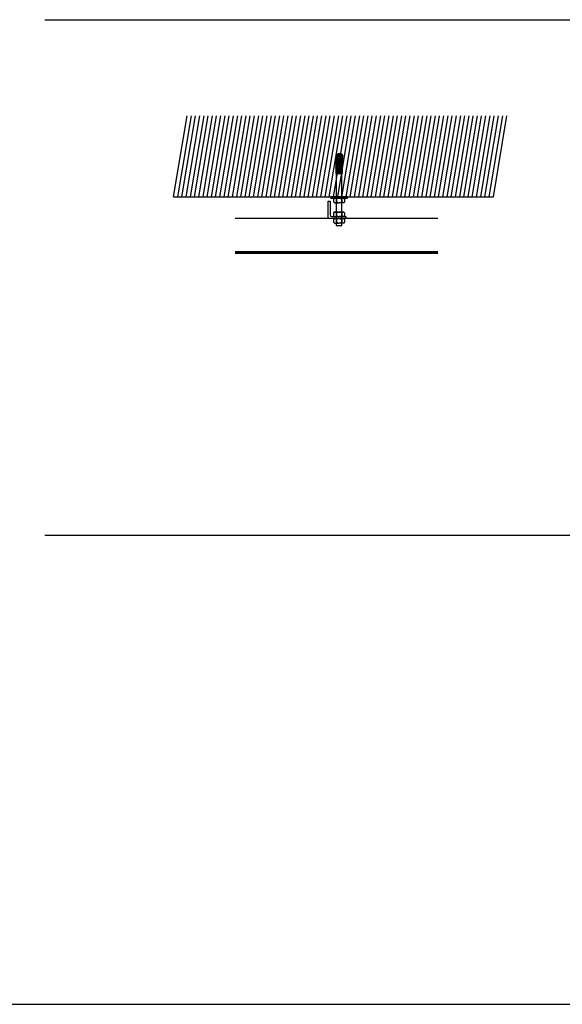
# Model space of a CAD drawing. Units: millimetres. Extents: x -17800 to 746, y -17228 to 12097.
# Drawn here: x -14975 to -14036, y 1839 to 3541 of the extents above; entities that cross this region are included whole.
import ezdxf

# ---------------------------------------------------------------- set-up
doc = ezdxf.new("R2010")
doc.units = ezdxf.units.MM
doc.header["$MEASUREMENT"] = 0
for name, color, linetype in [('AVECO', 40, 'Continuous'), ('AVECO TORY', 7, 'Continuous'), ('OPIS', 7, 'Continuous')]:
    doc.layers.add(name, color=color, linetype=linetype)

msp = doc.modelspace()

# ---------------------------------------------------------------- linework, layer by layer
at = {"layer": 'AVECO'}
for p, q in [((-14931, 3541.5, -1192.1), (-11331.2, 3541.5, -1192.1)), ((-14428.3, 3307, -1192.1), (-14427.7, 3307.6, -1192.1)), ((-14428.3, 3305.2, -1192.1), (-14425.9, 3307.6, -1192.1)), ((-14425.6, 3303.6, -1192.1), (-14428.3, 3306.3, -1192.1)), ((-14427.4, 3303.6, -1192.1), (-14428.3, 3304.5, -1192.1)), ((-14428.3, 3302.6, -1192.1), (-14428.3, 3303.6, -1192.1)), ((-14428.1, 3303.6, -1192.1), (-14425.6, 3306.1, -1192.1)), ((-14425.6, 3305.4, -1192.1), (-14427.8, 3307.6, -1192.1)), ((-14426.3, 3303.6, -1192.1), (-14425.6, 3304.3, -1192.1)), ((-14425.6, 3307.2, -1192.1), (-14426, 3307.6, -1192.1)), ((-14425.6, 3309.5, -1192.1), (-14425.6, 3288, -1192.1)), ((-14420.9, 3309.5, -1192.1), (-14423.8, 3309.5, -1192.1)), ((-14423.8, 3307.6, -1192.1), (-14420.9, 3307.6, -1192.1)), ((-14423.8, 3306.1, -1192.1), (-14422.3, 3307.6, -1192.1)), ((-14420.9, 3304.3, -1192.1), (-14423.8, 3307.2, -1192.1)), ((-14423.8, 3304.3, -1192.1), (-14420.9, 3307.2, -1192.1)), ((-14422, 3303.6, -1192.1), (-14423.8, 3305.4, -1192.1)), ((-14423.8, 3303.6, -1192.1), (-14420.9, 3303.6, -1192.1)), ((-14423.8, 3303.6, -1192.1), (-14423.8, 3303.6, -1192.1)), ((-14422.7, 3303.6, -1192.1), (-14420.9, 3305.4, -1192.1)), ((-14420.9, 3306.1, -1192.1), (-14422.4, 3307.6, -1192.1)), ((-14420.9, 3303.6, -1192.1), (-14420.9, 3303.6, -1192.1)), ((-14419.1, 3309.5, -1192.1), (-14419.1, 3288, -1192.1)), ((-14419.1, 3307.2, -1192.1), (-14418.7, 3307.6, -1192.1)), ((-14419.1, 3305.4, -1192.1), (-14416.9, 3307.6, -1192.1)), ((-14419.1, 3303.6, -1192.1), (-14416.3, 3306.4, -1192.1)), ((-14416.6, 3303.6, -1192.1), (-14419.1, 3306.1, -1192.1)), ((-14418.4, 3303.6, -1192.1), (-14419.1, 3304.3, -1192.1)), ((-14416.3, 3305.2, -1192.1), (-14418.8, 3307.6, -1192.1)), ((-14417.3, 3303.6, -1192.1), (-14416.3, 3304.6, -1192.1)), ((-14416.3, 3307, -1192.1), (-14417, 3307.6, -1192.1)), ((-14416.4, 3302.6, -1192.1), (-14416.4, 3303.6, -1192.1)), ((-14428.3, 3301.6, -1192.1), (-14427.3, 3302.6, -1192.1)), ((-14428.3, 3300, -1192.1), (-14428.3, 3301, -1192.1)), ((-14428.3, 3299.8, -1192.1), (-14428.1, 3300, -1192.1)), ((-14428.3, 3298, -1192.1), (-14426.3, 3300, -1192.1)), ((-14425.6, 3296.4, -1192.1), (-14428.3, 3299.1, -1192.1)), ((-14428.3, 3296.2, -1192.1), (-14425.6, 3298.9, -1192.1)), ((-14425.6, 3294.6, -1192.1), (-14428.3, 3297.3, -1192.1)), ((-14428.3, 3294.4, -1192.1), (-14425.6, 3297.1, -1192.1)), ((-14425.6, 3292.8, -1192.1), (-14428.3, 3295.5, -1192.1)), ((-14428.3, 3292.6, -1192.1), (-14425.6, 3295.3, -1192.1)), ((-14425.6, 3291, -1192.1), (-14428.3, 3293.7, -1192.1)), ((-14428.3, 3290.8, -1192.1), (-14425.6, 3293.5, -1192.1)), ((-14425.6, 3289.2, -1192.1), (-14428.3, 3291.9, -1192.1)), ((-14428.3, 3289, -1192.1), (-14425.6, 3291.7, -1192.1)), ((-14428.3, 3278.1, -1192.1), (-14416.3, 3290.1, -1192.1)), ((-14416.3, 3278.1, -1192.1), (-14428.3, 3290.1, -1192.1)), ((-14428.3, 3287.2, -1192.1), (-14425.6, 3289.9, -1192.1)), ((-14428.3, 3281.7, -1192.1), (-14420.9, 3289.2, -1192.1)), ((-14416.3, 3276.3, -1192.1), (-14428.3, 3288.3, -1192.1)), ((-14428.3, 3276.3, -1192.1), (-14416.3, 3288.3, -1192.1)), ((-14428.3, 3285.4, -1192.1), (-14425.6, 3288.1, -1192.1)), ((-14428.3, 3283.5, -1192.1), (-14423.9, 3288, -1192.1)), ((-14428.3, 3279.9, -1192.1), (-14420.3, 3288, -1192.1)), ((-14417.2, 3275.4, -1192.1), (-14428.3, 3286.5, -1192.1)), ((-14426.6, 3301, -1192.1), (-14428.2, 3302.6, -1192.1)), ((-14427.5, 3275.4, -1192.1), (-14416.3, 3286.5, -1192.1)), ((-14425.6, 3298.2, -1192.1), (-14427.4, 3300, -1192.1)), ((-14427.1, 3301, -1192.1), (-14425.6, 3302.5, -1192.1)), ((-14425.6, 3301.8, -1192.1), (-14426.4, 3302.6, -1192.1)), ((-14425.6, 3300, -1192.1), (-14425.6, 3300, -1192.1)), ((-14416.3, 3279.9, -1192.1), (-14424.4, 3288, -1192.1)), ((-14423.8, 3302.6, -1192.1), (-14420.9, 3302.6, -1192.1)), ((-14423.8, 3302.5, -1192.1), (-14423.7, 3302.6, -1192.1)), ((-14423, 3301, -1192.1), (-14423.8, 3301.8, -1192.1)), ((-14423.8, 3301, -1192.1), (-14420.9, 3301, -1192.1)), ((-14423.8, 3300, -1192.1), (-14420.9, 3300, -1192.1)), ((-14420.9, 3297.1, -1192.1), (-14423.8, 3300, -1192.1)), ((-14423.8, 3298.9, -1192.1), (-14422.7, 3300, -1192.1)), ((-14423.8, 3297.1, -1192.1), (-14420.9, 3300, -1192.1)), ((-14420.9, 3295.3, -1192.1), (-14423.8, 3298.2, -1192.1)), ((-14423.8, 3295.3, -1192.1), (-14420.9, 3298.2, -1192.1)), ((-14420.9, 3293.5, -1192.1), (-14423.8, 3296.4, -1192.1)), ((-14423.8, 3293.5, -1192.1), (-14420.9, 3296.4, -1192.1)), ((-14420.9, 3291.7, -1192.1), (-14423.8, 3294.6, -1192.1)), ((-14423.8, 3291.7, -1192.1), (-14420.9, 3294.6, -1192.1)), ((-14423.8, 3289.9, -1192.1), (-14420.9, 3292.8, -1192.1)), ((-14420.9, 3289.9, -1192.1), (-14423.8, 3292.8, -1192.1)), ((-14423.8, 3288.1, -1192.1), (-14420.9, 3291, -1192.1)), ((-14416.3, 3283.5, -1192.1), (-14423.8, 3291, -1192.1)), ((-14416.3, 3281.7, -1192.1), (-14423.8, 3289.2, -1192.1)), ((-14423.5, 3301, -1192.1), (-14421.9, 3302.6, -1192.1)), ((-14421.2, 3301, -1192.1), (-14422.8, 3302.6, -1192.1)), ((-14420.9, 3298.9, -1192.1), (-14422, 3300, -1192.1)), ((-14421.7, 3301, -1192.1), (-14420.9, 3301.8, -1192.1)), ((-14420.9, 3302.5, -1192.1), (-14421, 3302.6, -1192.1)), ((-14419.1, 3301.8, -1192.1), (-14418.3, 3302.6, -1192.1)), ((-14417.6, 3301, -1192.1), (-14419.1, 3302.5, -1192.1)), ((-14419.1, 3300, -1192.1), (-14419.1, 3300, -1192.1)), ((-14419.1, 3298.2, -1192.1), (-14417.3, 3300, -1192.1)), ((-14419.1, 3296.4, -1192.1), (-14416.3, 3299.2, -1192.1)), ((-14416.3, 3296.1, -1192.1), (-14419.1, 3298.9, -1192.1)), ((-14419.1, 3294.6, -1192.1), (-14416.3, 3297.4, -1192.1)), ((-14416.3, 3294.3, -1192.1), (-14419.1, 3297.1, -1192.1)), ((-14419.1, 3292.8, -1192.1), (-14416.3, 3295.5, -1192.1)), ((-14416.3, 3292.5, -1192.1), (-14419.1, 3295.3, -1192.1)), ((-14419.1, 3291, -1192.1), (-14416.3, 3293.7, -1192.1)), ((-14416.3, 3290.7, -1192.1), (-14419.1, 3293.5, -1192.1)), ((-14419.1, 3289.2, -1192.1), (-14416.3, 3291.9, -1192.1)), ((-14416.3, 3288.9, -1192.1), (-14419.1, 3291.7, -1192.1)), ((-14416.3, 3287.1, -1192.1), (-14419.1, 3289.9, -1192.1)), ((-14416.3, 3285.3, -1192.1), (-14419.1, 3288.1, -1192.1)), ((-14416.3, 3297.9, -1192.1), (-14418.4, 3300, -1192.1)), ((-14418.1, 3301, -1192.1), (-14416.5, 3302.6, -1192.1)), ((-14416.3, 3301.6, -1192.1), (-14417.4, 3302.6, -1192.1)), ((-14416.3, 3299.8, -1192.1), (-14416.6, 3300, -1192.1)), ((-14416.4, 3300, -1192.1), (-14416.4, 3301, -1192.1)), ((-14419, 3275.4, -1192.1), (-14428.3, 3284.7, -1192.1)), ((-14420.8, 3275.4, -1192.1), (-14428.3, 3282.9, -1192.1)), ((-14422.6, 3275.4, -1192.1), (-14428.3, 3281.1, -1192.1)), ((-14424.4, 3275.4, -1192.1), (-14428.3, 3279.3, -1192.1)), ((-14426.2, 3275.4, -1192.1), (-14428.3, 3277.5, -1192.1)), ((-14425.7, 3275.4, -1192.1), (-14416.3, 3284.7, -1192.1)), ((-14423.9, 3275.4, -1192.1), (-14416.3, 3282.9, -1192.1)), ((-14422.1, 3275.4, -1192.1), (-14416.3, 3281.1, -1192.1)), ((-14420.3, 3275.4, -1192.1), (-14416.3, 3279.3, -1192.1)), ((-14418.5, 3275.4, -1192.1), (-14416.3, 3277.5, -1192.1)), ((-14441, 3227.9, -1192.1), (-14438, 3227.9, -1192.1)), ((-14441, 3197.9, -1192.1), (-14441, 3227.9, -1192.1)), ((-14438, 3227.9, -1192.1), (-14438, 3203.9, -1192.1)), ((-14411, 3197.9, -1192.1), (-14441, 3197.9, -1192.1)), ((-14435, 3200.9, -1192.1), (-14411, 3200.9, -1192.1)), ((-14411, 3200.9, -1192.1), (-14411, 3197.9, -1192.1)), ((-14931, 2650, -1192.1), (-11331.2, 2650, -1192.1))]:
    msp.add_line(p, q, dxfattribs=at)
for points in [[(-14425.6, 3309.5), (-14426.7, 3309.5), (-14428.3, 3307.6)], [(-14425.6, 3307.6), (-14428.3, 3307.6), (-14428.3, 3303.6), (-14425.6, 3303.6)], [(-14416.3, 3307.6), (-14418, 3309.5), (-14419.1, 3309.5)], [(-14419.1, 3307.6), (-14416.3, 3307.6), (-14416.3, 3303.6), (-14419.1, 3303.6)], [(-14425.6, 3302.6), (-14428.3, 3302.6), (-14428.3, 3302), (-14428.3, 3301), (-14425.6, 3301)], [(-14425.6, 3300), (-14428.3, 3300), (-14428.3, 3276.2), (-14427.7, 3275.4), (-14417, 3275.4), (-14416.3, 3276.2), (-14416.3, 3300), (-14419.1, 3300)], [(-14419.1, 3302.6), (-14416.3, 3302.6), (-14416.3, 3302), (-14416.3, 3301), (-14419.1, 3301)], [(-14436.9, 3233), (-14407.6, 3233), (-14407.6, 3235.2), (-14436.9, 3235.2), (-14436.9, 3233)]]:
    msp.add_lwpolyline(points, dxfattribs=at)
msp.add_arc((-14435, 3203.9, -1192.1), 3, 180, 270, dxfattribs=at)
for points, knots in [([(-14417.4, 3185.3, -1192.1), (-14420.7, 3185.3, -1192.1), (-14424.1, 3185.3, -1192.1), (-14427.4, 3185.3, -1192.1), (-14427.4, 3187.8, -1192.1), (-14427.4, 3193, -1192.1), (-14427.4, 3200.9, -1192.1), (-14427.4, 3208.4, -1192.1), (-14427.4, 3215.3, -1192.1), (-14427.4, 3221.4, -1192.1), (-14427.4, 3226.7, -1192.1), (-14427.4, 3231.2, -1192.1), (-14427.4, 3236.2, -1192.1), (-14427.4, 3240.6, -1192.1), (-14427.4, 3244.7, -1192.1), (-14427.4, 3246.2, -1192.1), (-14427.4, 3247.7, -1192.1), (-14427.4, 3251.8, -1192.1), (-14427.4, 3256.3, -1192.1), (-14427.4, 3261.2, -1192.1), (-14427.4, 3265.7, -1192.1), (-14427.4, 3271, -1192.1), (-14427.4, 3277.1, -1192.1), (-14427.4, 3284, -1192.1), (-14427.4, 3291.6, -1192.1), (-14427.4, 3299.5, -1192.1), (-14427.4, 3304.7, -1192.1), (-14427.4, 3307.1, -1192.1), (-14424.1, 3307.1, -1192.1), (-14420.7, 3307.1, -1192.1), (-14417.4, 3307.1, -1192.1), (-14417.4, 3304.7, -1192.1), (-14417.4, 3299.5, -1192.1), (-14417.4, 3291.6, -1192.1), (-14417.4, 3284, -1192.1), (-14417.4, 3277.1, -1192.1), (-14417.4, 3271, -1192.1), (-14417.4, 3265.7, -1192.1), (-14417.4, 3261.2, -1192.1), (-14417.4, 3256.3, -1192.1), (-14417.4, 3251.8, -1192.1), (-14417.4, 3247.7, -1192.1), (-14417.4, 3246.2, -1192.1), (-14417.4, 3244.7, -1192.1), (-14417.4, 3240.6, -1192.1), (-14417.4, 3236.2, -1192.1), (-14417.4, 3231.2, -1192.1), (-14417.4, 3226.7, -1192.1), (-14417.4, 3221.4, -1192.1), (-14417.4, 3215.3, -1192.1), (-14417.4, 3208.4, -1192.1), (-14417.4, 3200.9, -1192.1), (-14417.4, 3193, -1192.1), (-14417.4, 3187.8, -1192.1), (-14417.4, 3185.3, -1192.1)], [0, 0, 0, 0, 10, 10, 10, 17.434481, 24.868962, 32.303443, 39.737924, 47.172405, 54.606886, 62.041367, 69.475848, 84.344809, 99.213771, 128.951695, 158.689619, 173.558581, 188.427543, 195.862023, 203.296504, 210.730985, 218.165466, 225.599947, 233.034428, 240.468909, 247.90339, 247.90339, 247.90339, 257.90339, 257.90339, 257.90339, 265.337871, 272.772352, 280.206833, 287.641314, 295.075795, 302.510276, 309.944757, 317.379238, 332.248199, 347.117161, 376.855085, 406.593009, 421.461971, 436.330933, 443.765414, 451.199895, 458.634375, 466.068856, 473.503337, 480.937818, 488.372299, 495.80678, 495.80678, 495.80678, 495.80678]), ([(-14425.6, 3288, -1192.1), (-14425, 3288, -1192.1), (-14424.4, 3288, -1192.1), (-14423.8, 3288, -1192.1), (-14423.8, 3295.2, -1192.1), (-14423.8, 3302.4, -1192.1), (-14423.8, 3309.5, -1192.1)], [0, 0, 0, 0, 2.319497, 2.319497, 2.319497, 23.875423, 23.875423, 23.875423, 23.875423]), ([(-14419.1, 3288, -1192.1), (-14419.7, 3288, -1192.1), (-14420.3, 3288, -1192.1), (-14420.9, 3288, -1192.1), (-14420.9, 3295.2, -1192.1), (-14420.9, 3302.4, -1192.1), (-14420.9, 3309.5, -1192.1)], [0, 0, 0, 0, 2.319497, 2.319497, 2.319497, 23.875423, 23.875423, 23.875423, 23.875423]), ([(-14431.9, 3231.3, -1192.1), (-14431.9, 3230.9, -1192.1), (-14431.9, 3230.1, -1192.1), (-14431.9, 3229.3, -1192.1), (-14431.9, 3229, -1192.1), (-14431.9, 3228.6, -1192.1), (-14431.9, 3227.8, -1192.1), (-14431.9, 3227.1, -1192.1), (-14431.9, 3226.6, -1192.1)], [0, 0, 0, 0, 0.575063, 0.862594, 1.150125, 1.437656, 1.725188, 2.30025, 2.30025, 2.30025, 2.30025]), ([(-14427.1, 3231.3, -1192.1), (-14427.1, 3230.9, -1192.1), (-14427.1, 3230.1, -1192.1), (-14427.1, 3229.3, -1192.1), (-14427.1, 3229, -1192.1), (-14427.1, 3228.6, -1192.1), (-14427.1, 3227.8, -1192.1), (-14427.1, 3227.1, -1192.1), (-14427.1, 3226.6, -1192.1)], [0, 0, 0, 0, 0.571068, 0.856602, 1.142136, 1.42767, 1.713204, 2.284271, 2.284271, 2.284271, 2.284271]), ([(-14417.6, 3231.3, -1192.1), (-14417.6, 3230.9, -1192.1), (-14417.6, 3230.1, -1192.1), (-14417.6, 3229.3, -1192.1), (-14417.6, 3229, -1192.1), (-14417.6, 3228.6, -1192.1), (-14417.6, 3227.8, -1192.1), (-14417.6, 3227.1, -1192.1), (-14417.6, 3226.6, -1192.1)], [0, 0, 0, 0, 0.571068, 0.856602, 1.142136, 1.42767, 1.713204, 2.284271, 2.284271, 2.284271, 2.284271]), ([(-14412.9, 3231.3, -1192.1), (-14412.9, 3230.9, -1192.1), (-14412.9, 3230.1, -1192.1), (-14412.9, 3229.3, -1192.1), (-14412.9, 3229, -1192.1), (-14412.9, 3228.6, -1192.1), (-14412.9, 3227.8, -1192.1), (-14412.9, 3227.1, -1192.1), (-14412.9, 3226.6, -1192.1)], [0, 0, 0, 0, 0.575063, 0.862594, 1.150125, 1.437656, 1.725188, 2.30025, 2.30025, 2.30025, 2.30025]), ([(-14431.9, 3207.3, -1192.1), (-14431.9, 3206.8, -1192.1), (-14431.9, 3206, -1192.1), (-14431.9, 3205.2, -1192.1), (-14431.9, 3204.9, -1192.1), (-14431.9, 3204.6, -1192.1), (-14431.9, 3203.7, -1192.1), (-14431.9, 3203, -1192.1), (-14431.9, 3202.5, -1192.1)], [0, 0, 0, 0, 0.575063, 0.862594, 1.150125, 1.437656, 1.725188, 2.30025, 2.30025, 2.30025, 2.30025]), ([(-14427.1, 3207.3, -1192.1), (-14427.1, 3206.8, -1192.1), (-14427.1, 3206.1, -1192.1), (-14427.1, 3205.3, -1192.1), (-14427.1, 3204.9, -1192.1), (-14427.1, 3204.6, -1192.1), (-14427.1, 3203.8, -1192.1), (-14427.1, 3203, -1192.1), (-14427.1, 3202.6, -1192.1)], [0, 0, 0, 0, 0.571068, 0.856602, 1.142136, 1.42767, 1.713204, 2.284271, 2.284271, 2.284271, 2.284271]), ([(-14417.6, 3207.3, -1192.1), (-14417.6, 3206.8, -1192.1), (-14417.6, 3206.1, -1192.1), (-14417.6, 3205.3, -1192.1), (-14417.6, 3204.9, -1192.1), (-14417.6, 3204.6, -1192.1), (-14417.6, 3203.8, -1192.1), (-14417.6, 3203, -1192.1), (-14417.6, 3202.6, -1192.1)], [0, 0, 0, 0, 0.571068, 0.856602, 1.142136, 1.42767, 1.713204, 2.284271, 2.284271, 2.284271, 2.284271]), ([(-14412.9, 3207.3, -1192.1), (-14412.9, 3206.8, -1192.1), (-14412.9, 3206, -1192.1), (-14412.9, 3205.2, -1192.1), (-14412.9, 3204.9, -1192.1), (-14412.9, 3204.6, -1192.1), (-14412.9, 3203.7, -1192.1), (-14412.9, 3203, -1192.1), (-14412.9, 3202.5, -1192.1)], [0, 0, 0, 0, 0.575063, 0.862594, 1.150125, 1.437656, 1.725188, 2.30025, 2.30025, 2.30025, 2.30025]), ([(-14431.9, 3196.2, -1192.1), (-14431.9, 3195.7, -1192.1), (-14431.9, 3195, -1192.1), (-14431.9, 3194.2, -1192.1), (-14431.9, 3193.8, -1192.1), (-14431.9, 3193.5, -1192.1), (-14431.9, 3192.7, -1192.1), (-14431.9, 3191.9, -1192.1), (-14431.9, 3191.4, -1192.1)], [0, 0, 0, 0, 0.575063, 0.862594, 1.150125, 1.437656, 1.725188, 2.30025, 2.30025, 2.30025, 2.30025]), ([(-14427.1, 3196.2, -1192.1), (-14427.1, 3195.7, -1192.1), (-14427.1, 3195, -1192.1), (-14427.1, 3194.2, -1192.1), (-14427.1, 3193.8, -1192.1), (-14427.1, 3193.5, -1192.1), (-14427.1, 3192.7, -1192.1), (-14427.1, 3192, -1192.1), (-14427.1, 3191.5, -1192.1)], [0, 0, 0, 0, 0.571068, 0.856602, 1.142136, 1.42767, 1.713204, 2.284271, 2.284271, 2.284271, 2.284271]), ([(-14417.6, 3196.2, -1192.1), (-14417.6, 3195.7, -1192.1), (-14417.6, 3195, -1192.1), (-14417.6, 3194.2, -1192.1), (-14417.6, 3193.8, -1192.1), (-14417.6, 3193.5, -1192.1), (-14417.6, 3192.7, -1192.1), (-14417.6, 3192, -1192.1), (-14417.6, 3191.5, -1192.1)], [0, 0, 0, 0, 0.571068, 0.856602, 1.142136, 1.42767, 1.713204, 2.284271, 2.284271, 2.284271, 2.284271]), ([(-14412.9, 3196.2, -1192.1), (-14412.9, 3195.7, -1192.1), (-14412.9, 3195, -1192.1), (-14412.9, 3194.2, -1192.1), (-14412.9, 3193.8, -1192.1), (-14412.9, 3193.5, -1192.1), (-14412.9, 3192.7, -1192.1), (-14412.9, 3191.9, -1192.1), (-14412.9, 3191.4, -1192.1)], [0, 0, 0, 0, 0.575063, 0.862594, 1.150125, 1.437656, 1.725188, 2.30025, 2.30025, 2.30025, 2.30025])]:
    msp.add_open_spline(points, degree=3, knots=knots, dxfattribs=at)
for points in [[(-14431.9, 3231.4, -1192.1), (-14431.4, 3232.1, -1192.1), (-14431, 3232.7, -1192.1), (-14430.5, 3233, -1192.1)], [(-14427.1, 3231.3, -1192.1), (-14427.5, 3232, -1192.1), (-14428.2, 3232.9, -1192.1), (-14429.5, 3233, -1192.1), (-14430.9, 3232.9, -1192.1), (-14431.6, 3232, -1192.1), (-14431.9, 3231.3, -1192.1)], [(-14431.9, 3226.6, -1192.1), (-14431.4, 3225.9, -1192.1), (-14431, 3225.2, -1192.1), (-14430.5, 3225, -1192.1)], [(-14431.9, 3226.6, -1192.1), (-14431.6, 3226, -1192.1), (-14430.9, 3225.1, -1192.1), (-14429.5, 3224.9, -1192.1), (-14428.2, 3225.1, -1192.1), (-14427.5, 3226, -1192.1), (-14427.1, 3226.6, -1192.1)], [(-14430.5, 3233, -1192.1), (-14429.4, 3233, -1192.1), (-14428.3, 3233, -1192.1), (-14427.1, 3233, -1192.1)], [(-14430.5, 3225, -1192.1), (-14429.4, 3225, -1192.1), (-14428.3, 3225, -1192.1), (-14427.1, 3225, -1192.1)], [(-14427.1, 3233, -1192.1), (-14425.6, 3233, -1192.1), (-14424, 3233, -1192.1), (-14422.4, 3233, -1192.1)], [(-14422.6, 3233, -1192.1), (-14424.1, 3233, -1192.1), (-14425.7, 3232.7, -1192.1), (-14427.1, 3231.3, -1192.1)], [(-14427.1, 3226.6, -1192.1), (-14425.7, 3225.2, -1192.1), (-14424, 3225, -1192.1), (-14422.4, 3225, -1192.1)], [(-14427.1, 3225, -1192.1), (-14425.6, 3225, -1192.1), (-14424.1, 3225, -1192.1), (-14422.5, 3225, -1192.1)], [(-14417.6, 3233, -1192.1), (-14419.2, 3233, -1192.1), (-14420.8, 3233, -1192.1), (-14422.4, 3233, -1192.1)], [(-14417.6, 3226.6, -1192.1), (-14419.1, 3225.2, -1192.1), (-14420.8, 3225, -1192.1), (-14422.4, 3225, -1192.1)], [(-14422.2, 3233, -1192.1), (-14420.7, 3233, -1192.1), (-14419.1, 3232.7, -1192.1), (-14417.6, 3231.3, -1192.1)], [(-14417.6, 3225, -1192.1), (-14419.2, 3225, -1192.1), (-14420.7, 3225, -1192.1), (-14422.2, 3225, -1192.1)], [(-14414.3, 3233, -1192.1), (-14415.4, 3233, -1192.1), (-14416.5, 3233, -1192.1), (-14417.6, 3233, -1192.1)], [(-14417.6, 3231.3, -1192.1), (-14417.3, 3232, -1192.1), (-14416.6, 3232.9, -1192.1), (-14415.3, 3233, -1192.1), (-14413.9, 3232.9, -1192.1), (-14413.2, 3232, -1192.1), (-14412.9, 3231.3, -1192.1)], [(-14412.9, 3226.6, -1192.1), (-14413.2, 3226, -1192.1), (-14413.9, 3225.1, -1192.1), (-14415.3, 3224.9, -1192.1), (-14416.6, 3225.1, -1192.1), (-14417.3, 3226, -1192.1), (-14417.6, 3226.6, -1192.1)], [(-14414.3, 3225, -1192.1), (-14415.4, 3225, -1192.1), (-14416.5, 3225, -1192.1), (-14417.6, 3225, -1192.1)], [(-14412.9, 3231.4, -1192.1), (-14413.4, 3232.1, -1192.1), (-14413.8, 3232.7, -1192.1), (-14414.3, 3233, -1192.1)], [(-14412.9, 3226.6, -1192.1), (-14413.4, 3225.9, -1192.1), (-14413.8, 3225.2, -1192.1), (-14414.3, 3225, -1192.1)], [(-14431.9, 3207.3, -1192.1), (-14431.4, 3208, -1192.1), (-14431, 3208.6, -1192.1), (-14430.5, 3208.9, -1192.1)], [(-14427.1, 3207.3, -1192.1), (-14427.5, 3207.9, -1192.1), (-14428.2, 3208.8, -1192.1), (-14429.5, 3209, -1192.1), (-14430.9, 3208.8, -1192.1), (-14431.6, 3207.9, -1192.1), (-14431.9, 3207.3, -1192.1)], [(-14431.9, 3202.6, -1192.1), (-14431.6, 3201.9, -1192.1), (-14430.9, 3201, -1192.1), (-14429.5, 3200.9, -1192.1), (-14428.2, 3201, -1192.1), (-14427.5, 3201.9, -1192.1), (-14427.1, 3202.6, -1192.1)], [(-14431.9, 3202.5, -1192.1), (-14431.4, 3201.8, -1192.1), (-14431, 3201.2, -1192.1), (-14430.5, 3200.9, -1192.1)], [(-14430.5, 3208.9, -1192.1), (-14429.4, 3208.9, -1192.1), (-14428.3, 3208.9, -1192.1), (-14427.1, 3208.9, -1192.1)], [(-14422.6, 3208.9, -1192.1), (-14424.1, 3208.9, -1192.1), (-14425.7, 3208.7, -1192.1), (-14427.1, 3207.3, -1192.1)], [(-14427.1, 3208.9, -1192.1), (-14425.6, 3208.9, -1192.1), (-14424, 3208.9, -1192.1), (-14422.4, 3208.9, -1192.1)], [(-14427.1, 3202.6, -1192.1), (-14425.7, 3201.1, -1192.1), (-14424, 3200.9, -1192.1), (-14422.4, 3200.9, -1192.1)], [(-14417.6, 3208.9, -1192.1), (-14419.2, 3208.9, -1192.1), (-14420.8, 3208.9, -1192.1), (-14422.4, 3208.9, -1192.1)], [(-14417.6, 3202.6, -1192.1), (-14419.1, 3201.1, -1192.1), (-14420.8, 3200.9, -1192.1), (-14422.4, 3200.9, -1192.1)], [(-14422.2, 3208.9, -1192.1), (-14420.7, 3208.9, -1192.1), (-14419.1, 3208.7, -1192.1), (-14417.6, 3207.3, -1192.1)], [(-14417.6, 3207.3, -1192.1), (-14417.3, 3207.9, -1192.1), (-14416.6, 3208.8, -1192.1), (-14415.3, 3209, -1192.1), (-14413.9, 3208.8, -1192.1), (-14413.2, 3207.9, -1192.1), (-14412.9, 3207.3, -1192.1)], [(-14414.3, 3208.9, -1192.1), (-14415.4, 3208.9, -1192.1), (-14416.5, 3208.9, -1192.1), (-14417.6, 3208.9, -1192.1)], [(-14412.9, 3202.6, -1192.1), (-14413.2, 3201.9, -1192.1), (-14413.9, 3201, -1192.1), (-14415.3, 3200.9, -1192.1), (-14416.6, 3201, -1192.1), (-14417.3, 3201.9, -1192.1), (-14417.6, 3202.6, -1192.1)], [(-14412.9, 3207.3, -1192.1), (-14413.4, 3208, -1192.1), (-14413.8, 3208.6, -1192.1), (-14414.3, 3208.9, -1192.1)], [(-14412.9, 3202.5, -1192.1), (-14413.4, 3201.8, -1192.1), (-14413.8, 3201.2, -1192.1), (-14414.3, 3200.9, -1192.1)], [(-14427.1, 3196.2, -1192.1), (-14427.5, 3196.9, -1192.1), (-14428.2, 3197.8, -1192.1), (-14429.5, 3197.9, -1192.1), (-14430.9, 3197.8, -1192.1), (-14431.6, 3196.9, -1192.1), (-14431.9, 3196.2, -1192.1)], [(-14431.9, 3196.2, -1192.1), (-14431.4, 3196.9, -1192.1), (-14431, 3197.6, -1192.1), (-14430.5, 3197.8, -1192.1)], [(-14431.9, 3191.5, -1192.1), (-14431.6, 3190.8, -1192.1), (-14430.9, 3189.9, -1192.1), (-14429.5, 3189.8, -1192.1), (-14428.2, 3189.9, -1192.1), (-14427.5, 3190.8, -1192.1), (-14427.1, 3191.5, -1192.1)], [(-14431.9, 3191.4, -1192.1), (-14431.4, 3190.7, -1192.1), (-14431, 3190.1, -1192.1), (-14430.5, 3189.8, -1192.1)], [(-14430.5, 3200.9, -1192.1), (-14429.4, 3200.9, -1192.1), (-14428.3, 3200.9, -1192.1), (-14427.1, 3200.9, -1192.1)], [(-14430.5, 3197.8, -1192.1), (-14429.4, 3197.8, -1192.1), (-14428.3, 3197.8, -1192.1), (-14427.1, 3197.8, -1192.1)], [(-14430.5, 3189.8, -1192.1), (-14429.4, 3189.8, -1192.1), (-14428.3, 3189.8, -1192.1), (-14427.1, 3189.8, -1192.1)], [(-14427.1, 3200.9, -1192.1), (-14425.6, 3200.9, -1192.1), (-14424.1, 3200.9, -1192.1), (-14422.5, 3200.9, -1192.1)], [(-14422.6, 3197.8, -1192.1), (-14424.1, 3197.8, -1192.1), (-14425.7, 3197.6, -1192.1), (-14427.1, 3196.2, -1192.1)], [(-14427.1, 3197.8, -1192.1), (-14425.6, 3197.8, -1192.1), (-14424, 3197.8, -1192.1), (-14422.4, 3197.8, -1192.1)], [(-14427.1, 3191.5, -1192.1), (-14425.7, 3190, -1192.1), (-14424, 3189.8, -1192.1), (-14422.4, 3189.8, -1192.1)], [(-14427.1, 3189.8, -1192.1), (-14425.6, 3189.8, -1192.1), (-14424.1, 3189.8, -1192.1), (-14422.5, 3189.8, -1192.1)], [(-14417.6, 3197.8, -1192.1), (-14419.2, 3197.8, -1192.1), (-14420.8, 3197.8, -1192.1), (-14422.4, 3197.8, -1192.1)], [(-14417.6, 3191.5, -1192.1), (-14419.1, 3190, -1192.1), (-14420.8, 3189.8, -1192.1), (-14422.4, 3189.8, -1192.1)], [(-14417.6, 3200.9, -1192.1), (-14419.2, 3200.9, -1192.1), (-14420.7, 3200.9, -1192.1), (-14422.2, 3200.9, -1192.1)], [(-14422.2, 3197.8, -1192.1), (-14420.7, 3197.8, -1192.1), (-14419.1, 3197.6, -1192.1), (-14417.6, 3196.2, -1192.1)], [(-14417.6, 3189.8, -1192.1), (-14419.2, 3189.8, -1192.1), (-14420.7, 3189.8, -1192.1), (-14422.2, 3189.8, -1192.1)], [(-14414.3, 3200.9, -1192.1), (-14415.4, 3200.9, -1192.1), (-14416.5, 3200.9, -1192.1), (-14417.6, 3200.9, -1192.1)], [(-14417.6, 3196.2, -1192.1), (-14417.3, 3196.9, -1192.1), (-14416.6, 3197.8, -1192.1), (-14415.3, 3197.9, -1192.1), (-14413.9, 3197.8, -1192.1), (-14413.2, 3196.9, -1192.1), (-14412.9, 3196.2, -1192.1)], [(-14414.3, 3197.8, -1192.1), (-14415.4, 3197.8, -1192.1), (-14416.5, 3197.8, -1192.1), (-14417.6, 3197.8, -1192.1)], [(-14412.9, 3191.5, -1192.1), (-14413.2, 3190.8, -1192.1), (-14413.9, 3189.9, -1192.1), (-14415.3, 3189.8, -1192.1), (-14416.6, 3189.9, -1192.1), (-14417.3, 3190.8, -1192.1), (-14417.6, 3191.5, -1192.1)], [(-14414.3, 3189.8, -1192.1), (-14415.4, 3189.8, -1192.1), (-14416.5, 3189.8, -1192.1), (-14417.6, 3189.8, -1192.1)], [(-14412.9, 3196.2, -1192.1), (-14413.4, 3196.9, -1192.1), (-14413.8, 3197.6, -1192.1), (-14414.3, 3197.8, -1192.1)], [(-14412.9, 3191.4, -1192.1), (-14413.4, 3190.7, -1192.1), (-14413.8, 3190.1, -1192.1), (-14414.3, 3189.8, -1192.1)]]:
    msp.add_open_spline(points, degree=3, dxfattribs=at)
at = {"layer": 'AVECO TORY'}
for p, q in [((-14708.5, 3235.3, -1192.1), (-14685, 3375.3, -1192.1)), ((-14701.2, 3235.3, -1192.1), (-14677.7, 3375.3, -1192.1)), ((-14694, 3235.3, -1192.1), (-14670.4, 3375.3, -1192.1)), ((-14686.7, 3235.3, -1192.1), (-14663.2, 3375.3, -1192.1)), ((-14679.4, 3235.3, -1192.1), (-14655.9, 3375.3, -1192.1)), ((-14672.1, 3235.3, -1192.1), (-14648.6, 3375.3, -1192.1)), ((-14664.9, 3235.3, -1192.1), (-14641.3, 3375.3, -1192.1)), ((-14657.6, 3235.3, -1192.1), (-14634.1, 3375.3, -1192.1)), ((-14650.3, 3235.3, -1192.1), (-14626.8, 3375.3, -1192.1)), ((-14643, 3235.3, -1192.1), (-14619.5, 3375.3, -1192.1)), ((-14635.8, 3235.3, -1192.1), (-14612.3, 3375.3, -1192.1)), ((-14628.5, 3235.3, -1192.1), (-14605, 3375.3, -1192.1)), ((-14621.2, 3235.3, -1192.1), (-14597.7, 3375.3, -1192.1)), ((-14613.9, 3235.3, -1192.1), (-14590.4, 3375.3, -1192.1)), ((-14606.7, 3235.3, -1192.1), (-14583.2, 3375.3, -1192.1)), ((-14599.4, 3235.3, -1192.1), (-14575.9, 3375.3, -1192.1)), ((-14592.1, 3235.3, -1192.1), (-14568.6, 3375.3, -1192.1)), ((-14584.9, 3235.3, -1192.1), (-14561.3, 3375.3, -1192.1)), ((-14577.6, 3235.3, -1192.1), (-14554.1, 3375.3, -1192.1)), ((-14570.3, 3235.3, -1192.1), (-14546.8, 3375.3, -1192.1)), ((-14563, 3235.3, -1192.1), (-14539.5, 3375.3, -1192.1)), ((-14555.8, 3235.3, -1192.1), (-14532.2, 3375.3, -1192.1)), ((-14548.5, 3235.3, -1192.1), (-14525, 3375.3, -1192.1)), ((-14541.2, 3235.3, -1192.1), (-14517.7, 3375.3, -1192.1)), ((-14533.9, 3235.3, -1192.1), (-14510.4, 3375.3, -1192.1)), ((-14526.7, 3235.3, -1192.1), (-14503.2, 3375.3, -1192.1)), ((-14519.4, 3235.3, -1192.1), (-14495.9, 3375.3, -1192.1)), ((-14512.1, 3235.3, -1192.1), (-14488.6, 3375.3, -1192.1)), ((-14504.8, 3235.3, -1192.1), (-14481.3, 3375.3, -1192.1)), ((-14497.6, 3235.3, -1192.1), (-14474.1, 3375.3, -1192.1)), ((-14490.3, 3235.3, -1192.1), (-14466.8, 3375.3, -1192.1)), ((-14483, 3235.3, -1192.1), (-14459.5, 3375.3, -1192.1)), ((-14475.8, 3235.3, -1192.1), (-14452.2, 3375.3, -1192.1)), ((-14468.5, 3235.3, -1192.1), (-14445, 3375.3, -1192.1)), ((-14461.2, 3235.3, -1192.1), (-14437.7, 3375.3, -1192.1)), ((-14453.9, 3235.3, -1192.1), (-14430.4, 3375.3, -1192.1)), ((-14446.7, 3235.3, -1192.1), (-14423.1, 3375.3, -1192.1)), ((-14439.4, 3235.3, -1192.1), (-14415.9, 3375.3, -1192.1)), ((-14432.1, 3235.3, -1192.1), (-14408.6, 3375.3, -1192.1)), ((-14424.8, 3235.3, -1192.1), (-14401.3, 3375.3, -1192.1)), ((-14417.6, 3235.3, -1192.1), (-14394.1, 3375.3, -1192.1)), ((-14410.3, 3235.3, -1192.1), (-14386.8, 3375.3, -1192.1)), ((-14403, 3235.3, -1192.1), (-14379.5, 3375.3, -1192.1)), ((-14395.7, 3235.3, -1192.1), (-14372.2, 3375.3, -1192.1)), ((-14388.5, 3235.3, -1192.1), (-14365, 3375.3, -1192.1)), ((-14381.2, 3235.3, -1192.1), (-14357.7, 3375.3, -1192.1)), ((-14373.9, 3235.3, -1192.1), (-14350.4, 3375.3, -1192.1)), ((-14366.7, 3235.3, -1192.1), (-14343.1, 3375.3, -1192.1)), ((-14359.4, 3235.3, -1192.1), (-14335.9, 3375.3, -1192.1)), ((-14352.1, 3235.3, -1192.1), (-14328.6, 3375.3, -1192.1)), ((-14344.8, 3235.3, -1192.1), (-14321.3, 3375.3, -1192.1)), ((-14337.6, 3235.3, -1192.1), (-14314, 3375.3, -1192.1)), ((-14330.3, 3235.3, -1192.1), (-14306.8, 3375.3, -1192.1)), ((-14323, 3235.3, -1192.1), (-14299.5, 3375.3, -1192.1)), ((-14315.7, 3235.3, -1192.1), (-14292.2, 3375.3, -1192.1)), ((-14308.5, 3235.3, -1192.1), (-14285, 3375.3, -1192.1)), ((-14301.2, 3235.3, -1192.1), (-14277.7, 3375.3, -1192.1)), ((-14293.9, 3235.3, -1192.1), (-14270.4, 3375.3, -1192.1)), ((-14286.7, 3235.3, -1192.1), (-14263.1, 3375.3, -1192.1)), ((-14279.4, 3235.3, -1192.1), (-14255.9, 3375.3, -1192.1)), ((-14272.1, 3235.3, -1192.1), (-14248.6, 3375.3, -1192.1)), ((-14264.8, 3235.3, -1192.1), (-14241.3, 3375.3, -1192.1)), ((-14257.6, 3235.3, -1192.1), (-14234, 3375.3, -1192.1)), ((-14250.3, 3235.3, -1192.1), (-14226.8, 3375.3, -1192.1)), ((-14243, 3235.3, -1192.1), (-14219.5, 3375.3, -1192.1)), ((-14235.7, 3235.3, -1192.1), (-14212.2, 3375.3, -1192.1)), ((-14228.5, 3235.3, -1192.1), (-14204.9, 3375.3, -1192.1)), ((-14221.2, 3235.3, -1192.1), (-14197.7, 3375.3, -1192.1)), ((-14213.9, 3235.3, -1192.1), (-14190.4, 3375.3, -1192.1)), ((-14206.6, 3235.3, -1192.1), (-14183.1, 3375.3, -1192.1)), ((-14199.4, 3235.3, -1192.1), (-14175.9, 3375.3, -1192.1)), ((-14192.1, 3235.3, -1192.1), (-14168.6, 3375.3, -1192.1)), ((-14184.8, 3235.3, -1192.1), (-14161.3, 3375.3, -1192.1)), ((-14177.6, 3235.3, -1192.1), (-14154, 3375.3, -1192.1)), ((-14170.3, 3235.3, -1192.1), (-14146.8, 3375.3, -1192.1)), ((-14163, 3235.3, -1192.1), (-14139.5, 3375.3, -1192.1)), ((-14155.7, 3235.3, -1192.1), (-14132.2, 3375.3, -1192.1)), ((-14708.5, 3235.3, -1192.1), (-14155.7, 3235.3, -1192.1)), ((-14251.7, 3197.9, -1192.1), (-14602.3, 3197.9, -1192.1)), ((-14251.7, 3139.9, -1192.1), (-14602.3, 3139.9, -1192.1)), ((-14602.3, 3139.9, -1192.1), (-14251.7, 3139.9, -1192.1)), ((-14602.3, 3137.9, -1192.1), (-14251.7, 3137.9, -1192.1))]:
    msp.add_line(p, q, dxfattribs=at)
for points in [[(-14422.4, 3233), (-14427.5, 3233)], [(-14422.4, 3233), (-14417.3, 3233)], [(-14422.4, 3208.9), (-14427.5, 3208.9)], [(-14422.4, 3208.9), (-14417.3, 3208.9)], [(-14422.4, 3197.8), (-14427.5, 3197.8)], [(-14422.4, 3197.8), (-14417.3, 3197.8)]]:
    msp.add_lwpolyline(points, dxfattribs=at)
at = {"layer": 'OPIS'}
msp.add_line((-17038.4, 1838.7, -1192.1), (746, 1838.7, -1192.1), dxfattribs=at)

doc.saveas('drawing.dxf')
